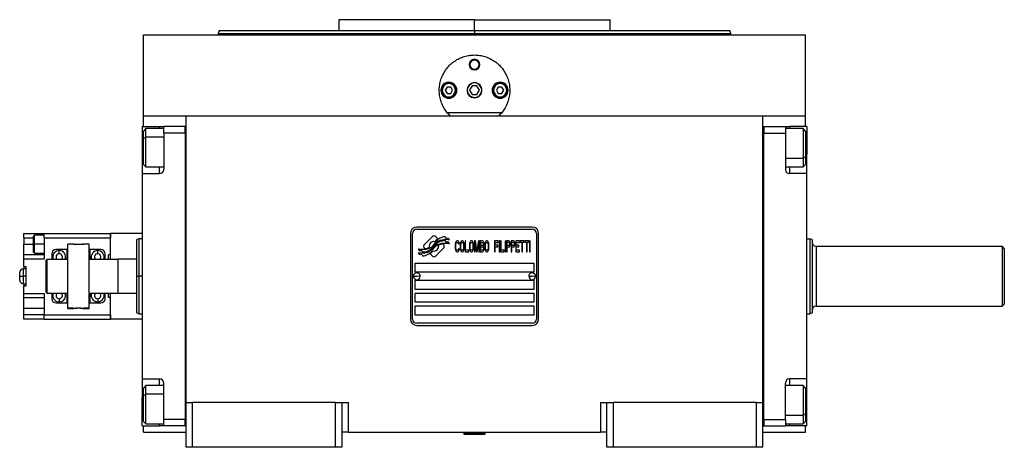
# Model space of a CAD drawing. Units: millimetres. Extents: x 495 to 3965, y 540 to 2610.
# Drawn here: x 1345 to 1805, y 1625 to 1825 of the extents above; entities that cross this region are included whole.
import ezdxf

# ---------------------------------------------------------------- set-up
doc = ezdxf.new("R2010")
doc.units = ezdxf.units.MM

msp = doc.modelspace()

# ---------------------------------------------------------------- linework, layer by layer
at = {"color": 7, "linetype": 'Continuous', "lineweight": 25}
for p, q in [((1493.95, 1824.99), (1493.95, 1819.99)), ((1557.45, 1824.99), (1493.95, 1824.99)), ((1557.45, 1819.99), (1557.45, 1824.99)), ((1557.45, 1824.99), (1620.95, 1824.99)), ((1620.95, 1819.99), (1620.95, 1824.99)), ((1402.45, 1779.99), (1402.45, 1817.99)), ((1402.45, 1817.99), (1712.45, 1817.99)), ((1437.85, 1820.01), (1437.44, 1818.48)), ((1437.45, 1818.51), (1437.45, 1817.99)), ((1557.45, 1819.99), (1557.45, 1818.49)), ((1677.45, 1818.48), (1677.04, 1820.01)), ((1677.45, 1817.99), (1677.45, 1818.51)), ((1712.45, 1779.99), (1712.45, 1817.99)), ((1554.95, 1803.99), (1555.31, 1803.99)), ((1559.95, 1803.99), (1559.58, 1803.99)), ((1544.58, 1793.49), (1543.71, 1791.99)), ((1546.31, 1793.49), (1544.58, 1793.49)), ((1547.18, 1791.99), (1546.31, 1793.49)), ((1556.29, 1793.99), (1555.14, 1791.99)), ((1558.6, 1793.99), (1556.29, 1793.99)), ((1559.76, 1791.99), (1558.6, 1793.99)), ((1568.58, 1793.49), (1567.71, 1791.99)), ((1570.31, 1793.49), (1568.58, 1793.49)), ((1571.18, 1791.99), (1570.31, 1793.49)), ((1541.7, 1791.99), (1541.95, 1791.99)), ((1542.35, 1791.99), (1541.95, 1791.99)), ((1543.71, 1791.99), (1544.58, 1790.49)), ((1544.58, 1790.49), (1546.31, 1790.49)), ((1546.31, 1790.49), (1547.18, 1791.99)), ((1548.55, 1791.99), (1548.95, 1791.99)), ((1548.95, 1791.99), (1549.2, 1791.99)), ((1555.14, 1791.99), (1556.29, 1789.99)), ((1556.29, 1789.99), (1558.6, 1789.99)), ((1558.6, 1789.99), (1559.76, 1791.99)), ((1565.7, 1791.99), (1565.95, 1791.99)), ((1566.35, 1791.99), (1565.95, 1791.99)), ((1567.71, 1791.99), (1568.58, 1790.49)), ((1568.58, 1790.49), (1570.31, 1790.49)), ((1570.31, 1790.49), (1571.18, 1791.99)), ((1572.55, 1791.99), (1572.95, 1791.99)), ((1572.95, 1791.99), (1573.2, 1791.99)), ((1402.45, 1774.99), (1402.45, 1779.99)), ((1402.45, 1779.99), (1422.45, 1779.99)), ((1422.45, 1779.99), (1692.45, 1779.99)), ((1422.45, 1645.99), (1422.45, 1779.99)), ((1570.17, 1781.49), (1544.72, 1781.49)), ((1692.45, 1645.99), (1692.45, 1779.99)), ((1692.45, 1779.99), (1712.45, 1779.99)), ((1712.45, 1774.99), (1712.45, 1779.99)), ((1401.95, 1774.99), (1409.95, 1774.99)), ((1401.95, 1774.99), (1401.95, 1761.99)), ((1409.95, 1774.99), (1411.95, 1774.99)), ((1421.95, 1774.99), (1411.95, 1774.99)), ((1411.95, 1771.99), (1411.95, 1774.99)), ((1421.95, 1772), (1421.95, 1774.99)), ((1422.45, 1774.99), (1421.95, 1774.99)), ((1421.95, 1774.99), (1421.95, 1774.99)), ((1692.45, 1775), (1692.95, 1775)), ((1692.95, 1775), (1692.95, 1772)), ((1692.95, 1774.99), (1702.95, 1774.99)), ((1702.95, 1774.99), (1702.95, 1771.99)), ((1702.95, 1774.99), (1704.95, 1774.99)), ((1712.95, 1774.99), (1704.95, 1774.99)), ((1712.95, 1774.99), (1712.95, 1761.99)), ((1403.65, 1774.1), (1402.45, 1772.9)), ((1402.45, 1769.36), (1402.45, 1772.9)), ((1402.45, 1769.36), (1403.65, 1770.02)), ((1411.95, 1774.1), (1403.65, 1774.1)), ((1411.95, 1771.99), (1411.95, 1754.99)), ((1421.95, 1771.99), (1411.95, 1771.99)), ((1421.95, 1772), (1421.95, 1771.99)), ((1421.95, 1771.99), (1421.95, 1637.99)), ((1692.95, 1771.99), (1692.95, 1772)), ((1692.95, 1771.99), (1702.95, 1771.99)), ((1692.95, 1637.99), (1692.95, 1771.99)), ((1711.25, 1774.1), (1702.95, 1774.1)), ((1702.95, 1771.99), (1702.95, 1754.99)), ((1712.45, 1772.9), (1711.25, 1774.1)), ((1712.45, 1772.9), (1712.45, 1760.83)), ((1402.45, 1757.3), (1402.45, 1769.36)), ((1401.95, 1761.99), (1401.95, 1752.99)), ((1712.45, 1760.83), (1711.25, 1760.17)), ((1712.45, 1760.83), (1712.45, 1757.3)), ((1712.95, 1752.99), (1712.95, 1761.99)), ((1402.45, 1757.3), (1403.65, 1756.1)), ((1403.65, 1756.1), (1411.95, 1756.1)), ((1702.95, 1756.1), (1711.25, 1756.1)), ((1711.25, 1756.1), (1712.45, 1757.3)), ((1401.95, 1752.99), (1401.95, 1656.99)), ((1401.95, 1752.99), (1409.95, 1752.99)), ((1712.95, 1752.99), (1704.95, 1752.99)), ((1712.95, 1656.99), (1712.95, 1752.99)), ((1346.55, 1724.99), (1356.05, 1724.99)), ((1346.55, 1722.99), (1346.55, 1724.99)), ((1351.55, 1724.24), (1351.04, 1723.74)), ((1356.05, 1724.24), (1351.54, 1724.24)), ((1356.05, 1724.99), (1387.05, 1724.99)), ((1356.05, 1722.99), (1356.05, 1724.99)), ((1387.05, 1724.99), (1387.05, 1722.99)), ((1387.1, 1712.99), (1387.1, 1724.99)), ((1401.95, 1724.99), (1387.1, 1724.99)), ((1527.45, 1724.99), (1527.45, 1684.99)), ((1528.45, 1684.99), (1528.45, 1724.99)), ((1584.45, 1727.99), (1530.45, 1727.99)), ((1530.45, 1726.99), (1584.45, 1726.99)), ((1586.45, 1724.99), (1586.45, 1684.99)), ((1587.45, 1684.99), (1587.45, 1724.99)), ((1346.55, 1722.99), (1346.55, 1719.99)), ((1346.55, 1714.99), (1346.55, 1719.99)), ((1351.05, 1719.99), (1351.55, 1719.99)), ((1356.05, 1719.99), (1351.55, 1719.99)), ((1356.05, 1722.99), (1387.05, 1722.99)), ((1356.05, 1722.99), (1356.05, 1712.99)), ((1369.92, 1720.02), (1367.05, 1720.02)), ((1367.05, 1719.99), (1367.05, 1720.02)), ((1369.55, 1719.99), (1367.05, 1719.99)), ((1367.05, 1689.99), (1367.05, 1719.99)), ((1377.05, 1720.02), (1374.18, 1720.02)), ((1377.05, 1719.99), (1374.55, 1719.99)), ((1377.05, 1719.99), (1377.05, 1720.02)), ((1377.05, 1689.99), (1377.05, 1719.99)), ((1387.05, 1714.99), (1387.05, 1722.99)), ((1387.1, 1722.49), (1387.05, 1722.49)), ((1400.46, 1722.5), (1399.44, 1722.12)), ((1401.95, 1722.49), (1400.44, 1722.49)), ((1537.56, 1723.47), (1533.97, 1719.87)), ((1540.26, 1722.54), (1539.33, 1723.47)), ((1542.93, 1719.87), (1542.81, 1719.99)), ((1544.15, 1721), (1543.72, 1721.71)), ((1544.15, 1722.79), (1543.74, 1723.46)), ((1545.35, 1722.71), (1544.15, 1722.79)), ((1545.34, 1720.92), (1544.15, 1721)), ((1545.76, 1720.23), (1545.34, 1720.92)), ((1545.75, 1722.03), (1545.35, 1722.71)), ((1548.49, 1720.32), (1548.45, 1719.79)), ((1548.45, 1719.79), (1548.45, 1718.19)), ((1548.59, 1720.75), (1548.49, 1720.32)), ((1548.78, 1721.17), (1548.59, 1720.75)), ((1548.73, 1719.79), (1548.78, 1720.22)), ((1548.73, 1718.19), (1548.73, 1719.79)), ((1548.97, 1721.39), (1548.78, 1721.17)), ((1548.78, 1720.22), (1548.88, 1720.53)), ((1548.88, 1720.53), (1549.02, 1720.75)), ((1549.21, 1721.49), (1548.97, 1721.39)), ((1549.02, 1720.75), (1549.21, 1720.85)), ((1549.64, 1721.49), (1549.21, 1721.49)), ((1549.21, 1720.85), (1549.64, 1720.85)), ((1549.88, 1721.39), (1549.64, 1721.49)), ((1549.64, 1720.85), (1549.84, 1720.75)), ((1549.84, 1720.75), (1549.98, 1720.53)), ((1550.08, 1721.17), (1549.88, 1721.39)), ((1549.98, 1720.53), (1550.03, 1720.22)), ((1550.03, 1720.22), (1550.32, 1720.22)), ((1550.27, 1720.75), (1550.08, 1721.17)), ((1550.32, 1720.22), (1550.27, 1720.75)), ((1550.75, 1720.32), (1550.7, 1719.79)), ((1550.7, 1719.79), (1550.7, 1718.19)), ((1550.84, 1720.75), (1550.75, 1720.32)), ((1551.03, 1721.17), (1550.84, 1720.75)), ((1550.99, 1719.79), (1551.03, 1720.22)), ((1550.99, 1718.19), (1550.99, 1719.79)), ((1551.23, 1721.39), (1551.03, 1721.17)), ((1551.03, 1720.22), (1551.13, 1720.53)), ((1551.13, 1720.53), (1551.27, 1720.75)), ((1551.47, 1721.49), (1551.23, 1721.39)), ((1551.27, 1720.75), (1551.47, 1720.85)), ((1551.85, 1721.49), (1551.47, 1721.49)), ((1551.47, 1720.85), (1551.85, 1720.85)), ((1552.09, 1721.39), (1551.85, 1721.49)), ((1551.85, 1720.85), (1552.04, 1720.75)), ((1552.04, 1720.75), (1552.18, 1720.53)), ((1552.28, 1721.17), (1552.09, 1721.39)), ((1552.18, 1720.53), (1552.28, 1720.22)), ((1552.47, 1720.75), (1552.28, 1721.17)), ((1552.28, 1720.22), (1552.33, 1719.79)), ((1552.33, 1719.79), (1552.33, 1718.19)), ((1552.57, 1720.32), (1552.47, 1720.75)), ((1552.62, 1719.79), (1552.57, 1720.32)), ((1552.62, 1718.19), (1552.62, 1719.79)), ((1553.29, 1721.49), (1553, 1721.49)), ((1553, 1721.49), (1553, 1716.49)), ((1553.29, 1717.13), (1553.29, 1721.49)), ((1555.16, 1720.32), (1555.11, 1719.79)), ((1555.11, 1719.79), (1555.11, 1718.19)), ((1555.25, 1720.75), (1555.16, 1720.32)), ((1555.44, 1721.17), (1555.25, 1720.75)), ((1555.39, 1719.79), (1555.44, 1720.22)), ((1555.39, 1718.19), (1555.39, 1719.79)), ((1555.63, 1721.39), (1555.44, 1721.17)), ((1555.44, 1720.22), (1555.54, 1720.53)), ((1555.54, 1720.53), (1555.68, 1720.75)), ((1555.87, 1721.49), (1555.63, 1721.39)), ((1555.68, 1720.75), (1555.87, 1720.85)), ((1556.26, 1721.49), (1555.87, 1721.49)), ((1555.87, 1720.85), (1556.26, 1720.85)), ((1556.5, 1721.39), (1556.26, 1721.49)), ((1556.26, 1720.85), (1556.45, 1720.75)), ((1556.45, 1720.75), (1556.59, 1720.53)), ((1556.69, 1721.17), (1556.5, 1721.39)), ((1556.59, 1720.53), (1556.69, 1720.22)), ((1556.88, 1720.75), (1556.69, 1721.17)), ((1556.69, 1720.22), (1556.74, 1719.79)), ((1556.74, 1719.79), (1556.74, 1718.19)), ((1556.98, 1720.32), (1556.88, 1720.75)), ((1557.02, 1719.79), (1556.98, 1720.32)), ((1557.02, 1718.19), (1557.02, 1719.79)), ((1557.84, 1721.49), (1557.41, 1721.49)), ((1557.41, 1721.49), (1557.41, 1716.49)), ((1557.69, 1716.49), (1557.69, 1720.43)), ((1557.69, 1720.43), (1558.37, 1716.49)), ((1558.56, 1717.02), (1557.84, 1721.49)), ((1559.28, 1721.49), (1558.56, 1717.02)), ((1558.75, 1716.49), (1559.42, 1720.43)), ((1559.71, 1721.49), (1559.28, 1721.49)), ((1559.42, 1720.43), (1559.42, 1716.49)), ((1559.71, 1716.49), (1559.71, 1721.49)), ((1561.24, 1721.49), (1560.09, 1721.49)), ((1560.09, 1721.49), (1560.09, 1716.49)), ((1560.38, 1720.85), (1561.29, 1720.85)), ((1560.38, 1719.36), (1560.38, 1720.85)), ((1561.29, 1719.36), (1560.38, 1719.36)), ((1561.48, 1721.39), (1561.24, 1721.49)), ((1561.29, 1720.85), (1561.43, 1720.75)), ((1561.43, 1719.47), (1561.29, 1719.36)), ((1561.43, 1720.75), (1561.53, 1720.53)), ((1561.53, 1719.68), (1561.43, 1719.47)), ((1561.67, 1721.07), (1561.48, 1721.39)), ((1561.53, 1720.53), (1561.58, 1720.22)), ((1561.58, 1720), (1561.53, 1719.68)), ((1561.58, 1720.22), (1561.58, 1720)), ((1561.82, 1720.64), (1561.67, 1721.07)), ((1561.67, 1719.15), (1561.82, 1719.58)), ((1561.86, 1720.32), (1561.82, 1720.64)), ((1561.82, 1719.58), (1561.86, 1719.9)), ((1561.86, 1719.9), (1561.86, 1720.32)), ((1562.29, 1720.32), (1562.25, 1719.79)), ((1562.25, 1719.79), (1562.25, 1718.19)), ((1562.39, 1720.75), (1562.29, 1720.32)), ((1562.58, 1721.17), (1562.39, 1720.75)), ((1562.53, 1719.79), (1562.58, 1720.22)), ((1562.53, 1718.19), (1562.53, 1719.79)), ((1562.77, 1721.39), (1562.58, 1721.17)), ((1562.58, 1720.22), (1562.68, 1720.53)), ((1562.68, 1720.53), (1562.82, 1720.75)), ((1563.01, 1721.49), (1562.77, 1721.39)), ((1562.82, 1720.75), (1563.01, 1720.85)), ((1563.4, 1721.49), (1563.01, 1721.49)), ((1563.01, 1720.85), (1563.4, 1720.85)), ((1563.64, 1721.39), (1563.4, 1721.49)), ((1563.4, 1720.85), (1563.59, 1720.75)), ((1563.59, 1720.75), (1563.73, 1720.53)), ((1563.83, 1721.17), (1563.64, 1721.39)), ((1563.73, 1720.53), (1563.83, 1720.22)), ((1564.02, 1720.75), (1563.83, 1721.17)), ((1563.83, 1720.22), (1563.88, 1719.79)), ((1563.88, 1719.79), (1563.88, 1718.19)), ((1564.12, 1720.32), (1564.02, 1720.75)), ((1564.16, 1719.79), (1564.12, 1720.32)), ((1564.16, 1718.19), (1564.16, 1719.79)), ((1568.57, 1721.49), (1566.85, 1721.49)), ((1566.85, 1721.49), (1566.85, 1716.49)), ((1567.13, 1719.47), (1567.13, 1720.85)), ((1567.13, 1720.85), (1568.57, 1720.85)), ((1568.38, 1719.47), (1567.13, 1719.47)), ((1568.38, 1718.83), (1568.38, 1719.47)), ((1568.57, 1720.85), (1568.57, 1721.49)), ((1569.24, 1721.49), (1568.96, 1721.49)), ((1568.96, 1721.49), (1568.96, 1716.49)), ((1569.24, 1716.49), (1569.24, 1721.49)), ((1569.91, 1721.49), (1569.63, 1721.49)), ((1569.63, 1721.49), (1569.63, 1716.49)), ((1569.91, 1717.13), (1569.91, 1721.49)), ((1572.02, 1721.49), (1571.73, 1721.49)), ((1571.73, 1721.49), (1571.73, 1716.49)), ((1572.02, 1716.49), (1572.02, 1721.49)), ((1573.56, 1721.49), (1572.41, 1721.49)), ((1572.41, 1721.49), (1572.41, 1716.49)), ((1572.69, 1719.36), (1572.69, 1720.96)), ((1572.69, 1720.96), (1573.6, 1720.96)), ((1573.6, 1719.36), (1572.69, 1719.36)), ((1573.79, 1721.39), (1573.56, 1721.49)), ((1573.6, 1720.96), (1573.75, 1720.85)), ((1573.75, 1719.47), (1573.6, 1719.36)), ((1573.75, 1720.85), (1573.84, 1720.64)), ((1573.84, 1719.68), (1573.75, 1719.47)), ((1573.99, 1721.07), (1573.79, 1721.39)), ((1573.84, 1720.64), (1573.89, 1720.32)), ((1573.89, 1720), (1573.84, 1719.68)), ((1573.89, 1720.32), (1573.89, 1720)), ((1574.13, 1720.64), (1573.99, 1721.07)), ((1573.99, 1719.15), (1574.13, 1719.58)), ((1574.18, 1720.32), (1574.13, 1720.64)), ((1574.13, 1719.58), (1574.18, 1719.9)), ((1574.18, 1719.9), (1574.18, 1720.32)), ((1575.71, 1721.49), (1574.56, 1721.49)), ((1574.56, 1721.49), (1574.56, 1716.49)), ((1574.85, 1719.36), (1574.85, 1720.96)), ((1574.85, 1720.96), (1575.76, 1720.96)), ((1575.76, 1719.36), (1574.85, 1719.36)), ((1575.95, 1721.39), (1575.71, 1721.49)), ((1575.76, 1720.96), (1575.9, 1720.85)), ((1575.9, 1719.47), (1575.76, 1719.36)), ((1575.9, 1720.85), (1576, 1720.64)), ((1576, 1719.68), (1575.9, 1719.47)), ((1576.14, 1721.07), (1575.95, 1721.39)), ((1576, 1720.64), (1576.05, 1720.32)), ((1576.05, 1720), (1576, 1719.68)), ((1576.05, 1720.32), (1576.05, 1720)), ((1576.29, 1720.64), (1576.14, 1721.07)), ((1576.14, 1719.15), (1576.29, 1719.58)), ((1576.33, 1720.32), (1576.29, 1720.64)), ((1576.29, 1719.58), (1576.33, 1719.9)), ((1576.33, 1719.9), (1576.33, 1720.32)), ((1578.44, 1721.49), (1576.72, 1721.49)), ((1576.72, 1721.49), (1576.72, 1716.49)), ((1577.01, 1719.47), (1577.01, 1720.85)), ((1577.01, 1720.85), (1578.44, 1720.85)), ((1578.25, 1719.47), (1577.01, 1719.47)), ((1578.25, 1718.83), (1578.25, 1719.47)), ((1578.44, 1720.85), (1578.44, 1721.49)), ((1578.83, 1721.49), (1578.83, 1720.96)), ((1580.65, 1721.49), (1578.83, 1721.49)), ((1578.83, 1720.96), (1579.59, 1720.96)), ((1579.59, 1720.96), (1579.59, 1716.49)), ((1579.88, 1716.49), (1579.88, 1720.96)), ((1579.88, 1720.96), (1580.65, 1720.96)), ((1580.65, 1720.96), (1580.65, 1721.49)), ((1581.03, 1721.49), (1581.03, 1720.96)), ((1582.85, 1721.49), (1581.03, 1721.49)), ((1581.03, 1720.96), (1581.8, 1720.96)), ((1581.8, 1720.96), (1581.8, 1716.49)), ((1582.08, 1716.49), (1582.08, 1720.96)), ((1582.08, 1720.96), (1582.85, 1720.96)), ((1582.85, 1720.96), (1582.85, 1721.49)), ((1583.52, 1721.49), (1583.23, 1721.49)), ((1583.23, 1721.49), (1583.23, 1716.49)), ((1583.52, 1716.49), (1583.52, 1721.49)), ((1712.95, 1722.49), (1714.45, 1722.49)), ((1715.45, 1722.13), (1714.45, 1722.49)), ((1346.55, 1712.99), (1346.55, 1714.99)), ((1356.05, 1714.99), (1346.55, 1714.99)), ((1351.04, 1716.24), (1351.55, 1715.74)), ((1351.54, 1715.74), (1356.05, 1715.74)), ((1359.55, 1715.49), (1359.55, 1712.99)), ((1366.55, 1717.49), (1361.55, 1717.49)), ((1366.55, 1717.49), (1366.55, 1713.49)), ((1367.05, 1717.49), (1366.55, 1717.49)), ((1377.55, 1717.49), (1377.05, 1717.49)), ((1377.55, 1713.49), (1377.55, 1717.49)), ((1382.55, 1717.49), (1377.55, 1717.49)), ((1384.55, 1712.99), (1384.55, 1715.49)), ((1386.05, 1712.99), (1386.05, 1714.99)), ((1387.05, 1714.99), (1386.05, 1714.99)), ((1387.05, 1717.49), (1387.1, 1717.49)), ((1531.14, 1717.75), (1531.55, 1717.07)), ((1531.15, 1716.01), (1531.58, 1715.28)), ((1531.55, 1717.07), (1532.76, 1716.99)), ((1531.58, 1715.28), (1532.76, 1715.2)), ((1532.76, 1716.99), (1533.14, 1716.35)), ((1532.76, 1715.2), (1533.17, 1714.52)), ((1533.97, 1718.11), (1534.08, 1717.99)), ((1536.64, 1715.44), (1537.57, 1714.51)), ((1539.33, 1714.51), (1542.93, 1718.1)), ((1548.45, 1718.19), (1548.49, 1717.66)), ((1548.49, 1717.66), (1548.59, 1717.24)), ((1548.59, 1717.24), (1548.78, 1716.81)), ((1548.78, 1717.77), (1548.73, 1718.19)), ((1548.88, 1717.45), (1548.78, 1717.77)), ((1548.78, 1716.81), (1548.97, 1716.6)), ((1549.02, 1717.24), (1548.88, 1717.45)), ((1548.97, 1716.6), (1549.21, 1716.49)), ((1549.21, 1717.13), (1549.02, 1717.24)), ((1549.64, 1717.13), (1549.21, 1717.13)), ((1549.21, 1716.49), (1549.64, 1716.49)), ((1549.84, 1717.24), (1549.64, 1717.13)), ((1549.64, 1716.49), (1549.88, 1716.6)), ((1549.98, 1717.45), (1549.84, 1717.24)), ((1549.88, 1716.6), (1550.08, 1716.81)), ((1550.03, 1717.77), (1549.98, 1717.45)), ((1550.32, 1717.77), (1550.03, 1717.77)), ((1550.08, 1716.81), (1550.27, 1717.24)), ((1550.27, 1717.24), (1550.32, 1717.77)), ((1550.7, 1718.19), (1550.75, 1717.66)), ((1550.75, 1717.66), (1550.84, 1717.24)), ((1550.84, 1717.24), (1551.03, 1716.81)), ((1551.03, 1717.77), (1550.99, 1718.19)), ((1551.13, 1717.45), (1551.03, 1717.77)), ((1551.03, 1716.81), (1551.23, 1716.6)), ((1551.27, 1717.24), (1551.13, 1717.45)), ((1551.23, 1716.6), (1551.47, 1716.49)), ((1551.47, 1717.13), (1551.27, 1717.24)), ((1551.85, 1717.13), (1551.47, 1717.13)), ((1551.47, 1716.49), (1551.85, 1716.49)), ((1552.04, 1717.24), (1551.85, 1717.13)), ((1551.85, 1716.49), (1552.09, 1716.6)), ((1552.18, 1717.45), (1552.04, 1717.24)), ((1552.09, 1716.6), (1552.28, 1716.81)), ((1552.28, 1717.77), (1552.18, 1717.45)), ((1552.33, 1718.19), (1552.28, 1717.77)), ((1552.28, 1716.81), (1552.47, 1717.24)), ((1552.47, 1717.24), (1552.57, 1717.66)), ((1552.57, 1717.66), (1552.62, 1718.19)), ((1553, 1716.49), (1554.72, 1716.49)), ((1554.72, 1717.13), (1553.29, 1717.13)), ((1554.72, 1716.49), (1554.72, 1717.13)), ((1555.11, 1718.19), (1555.16, 1717.66)), ((1555.16, 1717.66), (1555.25, 1717.24)), ((1555.25, 1717.24), (1555.44, 1716.81)), ((1555.44, 1717.77), (1555.39, 1718.19)), ((1555.54, 1717.45), (1555.44, 1717.77)), ((1555.44, 1716.81), (1555.63, 1716.6)), ((1555.68, 1717.24), (1555.54, 1717.45)), ((1555.63, 1716.6), (1555.87, 1716.49)), ((1555.87, 1717.13), (1555.68, 1717.24)), ((1556.26, 1717.13), (1555.87, 1717.13)), ((1555.87, 1716.49), (1556.26, 1716.49)), ((1556.45, 1717.24), (1556.26, 1717.13)), ((1556.26, 1716.49), (1556.5, 1716.6)), ((1556.59, 1717.45), (1556.45, 1717.24)), ((1556.5, 1716.6), (1556.69, 1716.81)), ((1556.69, 1717.77), (1556.59, 1717.45)), ((1556.74, 1718.19), (1556.69, 1717.77)), ((1556.69, 1716.81), (1556.88, 1717.24)), ((1556.88, 1717.24), (1556.98, 1717.66)), ((1556.98, 1717.66), (1557.02, 1718.19)), ((1557.41, 1716.49), (1557.69, 1716.49)), ((1558.37, 1716.49), (1558.75, 1716.49)), ((1559.42, 1716.49), (1559.71, 1716.49)), ((1560.09, 1716.49), (1561.24, 1716.49)), ((1560.38, 1717.13), (1560.38, 1718.73)), ((1560.38, 1718.73), (1561.29, 1718.73)), ((1561.29, 1717.13), (1560.38, 1717.13)), ((1561.24, 1716.49), (1561.48, 1716.6)), ((1561.29, 1718.73), (1561.43, 1718.62)), ((1561.43, 1717.24), (1561.29, 1717.13)), ((1561.43, 1718.62), (1561.53, 1718.41)), ((1561.53, 1717.45), (1561.43, 1717.24)), ((1561.48, 1716.6), (1561.67, 1716.92)), ((1561.53, 1718.41), (1561.58, 1718.09)), ((1561.58, 1717.77), (1561.53, 1717.45)), ((1561.58, 1719.05), (1561.67, 1719.15)), ((1561.67, 1718.94), (1561.58, 1719.05)), ((1561.58, 1718.09), (1561.58, 1717.77)), ((1561.82, 1718.51), (1561.67, 1718.94)), ((1561.67, 1716.92), (1561.82, 1717.34)), ((1561.86, 1718.19), (1561.82, 1718.51)), ((1561.82, 1717.34), (1561.86, 1717.66)), ((1561.86, 1717.66), (1561.86, 1718.19)), ((1562.25, 1718.19), (1562.29, 1717.66)), ((1562.29, 1717.66), (1562.39, 1717.24)), ((1562.39, 1717.24), (1562.58, 1716.81)), ((1562.58, 1717.77), (1562.53, 1718.19)), ((1562.68, 1717.45), (1562.58, 1717.77)), ((1562.58, 1716.81), (1562.77, 1716.6)), ((1562.82, 1717.24), (1562.68, 1717.45)), ((1562.77, 1716.6), (1563.01, 1716.49)), ((1563.01, 1717.13), (1562.82, 1717.24)), ((1563.4, 1717.13), (1563.01, 1717.13)), ((1563.01, 1716.49), (1563.4, 1716.49)), ((1563.59, 1717.24), (1563.4, 1717.13)), ((1563.4, 1716.49), (1563.64, 1716.6)), ((1563.73, 1717.45), (1563.59, 1717.24)), ((1563.64, 1716.6), (1563.83, 1716.81)), ((1563.83, 1717.77), (1563.73, 1717.45)), ((1563.88, 1718.19), (1563.83, 1717.77)), ((1563.83, 1716.81), (1564.02, 1717.24)), ((1564.02, 1717.24), (1564.12, 1717.66)), ((1564.12, 1717.66), (1564.16, 1718.19)), ((1566.85, 1716.49), (1567.13, 1716.49)), ((1567.13, 1718.83), (1568.38, 1718.83)), ((1567.13, 1716.49), (1567.13, 1718.83)), ((1568.96, 1716.49), (1569.24, 1716.49)), ((1569.63, 1716.49), (1571.35, 1716.49)), ((1571.35, 1717.13), (1569.91, 1717.13)), ((1571.35, 1716.49), (1571.35, 1717.13)), ((1571.73, 1716.49), (1572.02, 1716.49)), ((1572.41, 1716.49), (1572.69, 1716.49)), ((1572.69, 1716.49), (1572.69, 1718.73)), ((1572.69, 1718.73), (1573.56, 1718.73)), ((1573.56, 1718.73), (1573.79, 1718.83)), ((1573.79, 1718.83), (1573.99, 1719.15)), ((1574.56, 1716.49), (1574.85, 1716.49)), ((1574.85, 1716.49), (1574.85, 1718.73)), ((1574.85, 1718.73), (1575.71, 1718.73)), ((1575.71, 1718.73), (1575.95, 1718.83)), ((1575.95, 1718.83), (1576.14, 1719.15)), ((1576.72, 1716.49), (1578.44, 1716.49)), ((1577.01, 1717.13), (1577.01, 1718.83)), ((1577.01, 1718.83), (1578.25, 1718.83)), ((1578.44, 1717.13), (1577.01, 1717.13)), ((1578.44, 1716.49), (1578.44, 1717.13)), ((1579.59, 1716.49), (1579.88, 1716.49)), ((1581.8, 1716.49), (1582.08, 1716.49)), ((1583.23, 1716.49), (1583.52, 1716.49)), ((1717.45, 1718.99), (1717.45, 1690.99)), ((1717.45, 1718.99), (1804.45, 1718.99)), ((1805.45, 1717.99), (1804.45, 1718.99)), ((1356.05, 1712.99), (1346.55, 1712.99)), ((1346.55, 1709.49), (1346.55, 1712.99)), ((1356.95, 1712.49), (1357.45, 1712.99)), ((1356.95, 1697.49), (1356.95, 1712.49)), ((1357.45, 1696.99), (1357.45, 1712.99)), ((1357.45, 1712.99), (1367.05, 1712.99)), ((1366.55, 1713.49), (1366.46, 1712.99)), ((1377.05, 1712.99), (1390.45, 1712.99)), ((1377.64, 1712.99), (1377.55, 1713.49)), ((1390.65, 1712.99), (1390.45, 1712.79)), ((1390.45, 1712.99), (1390.45, 1696.99)), ((1390.65, 1696.99), (1390.65, 1712.99)), ((1399.45, 1712.99), (1390.65, 1712.99)), ((1585.45, 1710.99), (1529.45, 1710.99)), ((1529.45, 1710.99), (1529.45, 1706.99)), ((1585.45, 1706.99), (1585.45, 1710.99)), ((1344.55, 1704.99), (1344.55, 1706.74)), ((1347.55, 1708.49), (1346.3, 1708.49)), ((1346.55, 1709.49), (1347.55, 1709.49)), ((1346.55, 1709.49), (1346.55, 1708.49)), ((1347.55, 1700.49), (1347.55, 1709.49)), ((1529.45, 1706.99), (1585.45, 1706.99)), ((1344.55, 1704.21), (1344.55, 1704.99)), ((1344.55, 1703.24), (1344.55, 1704.21)), ((1347.55, 1704.99), (1346.3, 1704.99)), ((1346.3, 1701.49), (1347.55, 1701.49)), ((1346.55, 1701.49), (1346.55, 1700.49)), ((1399.45, 1704.99), (1400.45, 1704.99)), ((1528.85, 1705.04), (1530.45, 1704.99)), ((1585.45, 1702.99), (1529.45, 1702.99)), ((1529.45, 1702.99), (1529.45, 1698.99)), ((1532.05, 1704.95), (1530.45, 1704.99)), ((1582.85, 1705.04), (1584.45, 1704.99)), ((1586.05, 1704.95), (1584.45, 1704.99)), ((1585.45, 1698.99), (1585.45, 1702.99)), ((1346.55, 1700.49), (1347.55, 1700.49)), ((1346.55, 1696.99), (1346.55, 1700.49)), ((1346.55, 1696.99), (1356.05, 1696.99)), ((1346.55, 1694.99), (1346.55, 1696.99)), ((1356.05, 1696.99), (1356.05, 1686.99)), ((1356.95, 1697.49), (1357.45, 1696.99)), ((1367.05, 1696.99), (1357.45, 1696.99)), ((1359.55, 1696.99), (1359.55, 1694.49)), ((1366.46, 1696.99), (1366.55, 1696.49)), ((1366.55, 1696.49), (1366.55, 1692.49)), ((1390.45, 1696.99), (1377.05, 1696.99)), ((1377.55, 1696.49), (1377.64, 1696.99)), ((1377.55, 1692.49), (1377.55, 1696.49)), ((1384.55, 1694.49), (1384.55, 1696.99)), ((1386.05, 1694.99), (1386.05, 1696.99)), ((1387.1, 1684.99), (1387.1, 1696.99)), ((1390.45, 1697.19), (1390.65, 1696.99)), ((1399.45, 1696.99), (1390.65, 1696.99)), ((1529.45, 1698.99), (1585.45, 1698.99)), ((1585.45, 1696.99), (1529.45, 1696.99)), ((1529.45, 1696.99), (1529.45, 1692.99)), ((1585.45, 1692.99), (1585.45, 1696.99)), ((1346.55, 1694.99), (1356.05, 1694.99)), ((1346.55, 1689.99), (1346.55, 1694.99)), ((1361.55, 1692.49), (1366.55, 1692.49)), ((1366.55, 1692.49), (1367.05, 1692.49)), ((1377.05, 1692.49), (1377.55, 1692.49)), ((1377.55, 1692.49), (1382.55, 1692.49)), ((1387.05, 1694.99), (1386.05, 1694.99)), ((1387.05, 1686.99), (1387.05, 1694.99)), ((1387.1, 1692.49), (1387.05, 1692.49)), ((1529.45, 1692.99), (1585.45, 1692.99)), ((1805.45, 1691.99), (1804.45, 1690.99)), ((1346.55, 1689.99), (1356.05, 1689.99)), ((1346.55, 1686.99), (1346.55, 1689.99)), ((1356.05, 1686.99), (1346.55, 1686.99)), ((1346.55, 1684.99), (1346.55, 1686.99)), ((1356.05, 1686.99), (1387.05, 1686.99)), ((1356.05, 1684.99), (1356.05, 1686.99)), ((1369.55, 1689.99), (1367.05, 1689.99)), ((1367.05, 1689.96), (1367.05, 1689.99)), ((1367.05, 1689.96), (1369.92, 1689.96)), ((1374.18, 1689.96), (1377.05, 1689.96)), ((1377.05, 1689.99), (1374.55, 1689.99)), ((1377.05, 1689.96), (1377.05, 1689.99)), ((1387.05, 1687.49), (1387.1, 1687.49)), ((1387.05, 1686.99), (1387.05, 1684.99)), ((1399.44, 1687.86), (1400.46, 1687.49)), ((1400.44, 1687.49), (1401.95, 1687.49)), ((1585.45, 1690.99), (1529.45, 1690.99)), ((1529.45, 1690.99), (1529.45, 1686.99)), ((1529.45, 1686.99), (1585.45, 1686.99)), ((1585.45, 1686.99), (1585.45, 1690.99)), ((1712.95, 1687.49), (1714.45, 1687.49)), ((1715.45, 1687.86), (1714.45, 1687.49)), ((1717.45, 1690.99), (1804.45, 1690.99)), ((1356.05, 1684.99), (1346.55, 1684.99)), ((1356.05, 1684.99), (1387.05, 1684.99)), ((1401.95, 1684.99), (1387.1, 1684.99)), ((1584.45, 1682.99), (1530.45, 1682.99)), ((1530.45, 1681.99), (1584.45, 1681.99)), ((1401.95, 1656.99), (1409.95, 1656.99)), ((1401.95, 1656.99), (1401.95, 1647.99)), ((1411.95, 1637.99), (1411.95, 1654.99)), ((1702.95, 1637.99), (1702.95, 1654.99)), ((1712.95, 1656.99), (1704.95, 1656.99)), ((1712.95, 1647.99), (1712.95, 1656.99)), ((1403.65, 1653.89), (1402.45, 1652.69)), ((1402.45, 1649.15), (1402.45, 1652.69)), ((1411.95, 1653.89), (1403.65, 1653.89)), ((1711.25, 1653.89), (1702.95, 1653.89)), ((1712.45, 1652.69), (1711.25, 1653.89)), ((1712.45, 1652.69), (1712.45, 1640.62)), ((1401.95, 1634.99), (1401.95, 1647.99)), ((1402.45, 1649.15), (1403.65, 1649.81)), ((1402.45, 1637.09), (1402.45, 1649.15)), ((1422.45, 1624.99), (1422.45, 1645.99)), ((1422.45, 1645.99), (1425.45, 1645.99)), ((1425.45, 1624.99), (1425.45, 1645.99)), ((1492.45, 1645.99), (1425.45, 1645.99)), ((1492.45, 1624.99), (1492.45, 1645.99)), ((1492.45, 1645.99), (1495.45, 1645.99)), ((1495.45, 1624.99), (1495.45, 1645.99)), ((1495.45, 1645.99), (1498.45, 1645.99)), ((1498.45, 1631.99), (1498.45, 1645.99)), ((1616.45, 1645.99), (1616.45, 1631.99)), ((1616.45, 1645.99), (1619.45, 1645.99)), ((1619.45, 1645.99), (1622.45, 1645.99)), ((1619.45, 1624.99), (1619.45, 1645.99)), ((1622.45, 1624.99), (1622.45, 1645.99)), ((1689.45, 1645.99), (1622.45, 1645.99)), ((1689.45, 1645.99), (1692.45, 1645.99)), ((1689.45, 1624.99), (1689.45, 1645.99)), ((1692.45, 1624.99), (1692.45, 1645.99)), ((1712.95, 1634.99), (1712.95, 1647.99)), ((1402.45, 1637.09), (1403.65, 1635.89)), ((1421.95, 1637.99), (1411.95, 1637.99)), ((1411.95, 1634.99), (1411.95, 1637.99)), ((1421.95, 1634.99), (1421.95, 1637.99)), ((1421.95, 1637.99), (1421.95, 1637.99)), ((1692.95, 1637.99), (1692.95, 1635)), ((1692.95, 1637.99), (1702.95, 1637.99)), ((1692.95, 1637.99), (1692.95, 1637.99)), ((1702.95, 1637.99), (1702.95, 1634.99)), ((1712.45, 1640.62), (1711.25, 1639.97)), ((1711.25, 1635.89), (1712.45, 1637.09)), ((1712.45, 1640.62), (1712.45, 1637.09)), ((1401.95, 1634.99), (1409.95, 1634.99)), ((1402.45, 1631.99), (1402.45, 1634.99)), ((1402.45, 1631.99), (1422.45, 1631.99)), ((1403.65, 1635.89), (1411.95, 1635.89)), ((1411.95, 1634.99), (1409.95, 1634.99)), ((1421.95, 1634.99), (1411.95, 1634.99)), ((1422.45, 1634.99), (1421.95, 1634.99)), ((1498.45, 1631.99), (1495.45, 1631.99)), ((1498.45, 1631.99), (1616.45, 1631.99)), ((1552.95, 1631.99), (1552.45, 1631.49)), ((1562.45, 1631.49), (1561.95, 1631.99)), ((1619.45, 1631.99), (1616.45, 1631.99)), ((1692.45, 1635), (1692.95, 1635)), ((1692.45, 1631.99), (1712.45, 1631.99)), ((1692.95, 1634.99), (1692.95, 1635)), ((1692.95, 1634.99), (1702.95, 1634.99)), ((1702.95, 1635.89), (1711.25, 1635.89)), ((1704.95, 1634.99), (1702.95, 1634.99)), ((1712.95, 1634.99), (1704.95, 1634.99)), ((1712.45, 1631.99), (1712.45, 1634.99)), ((1552.45, 1631.49), (1552.45, 1631.19)), ((1552.45, 1631.49), (1562.15, 1631.49)), ((1552.45, 1631.19), (1562.15, 1631.19)), ((1562.15, 1631.49), (1562.15, 1631.19)), ((1562.45, 1631.49), (1562.15, 1631.49)), ((1562.45, 1631.19), (1562.15, 1631.19)), ((1562.45, 1631.19), (1562.45, 1631.49)), ((1425.45, 1624.99), (1422.45, 1624.99)), ((1492.45, 1624.99), (1425.45, 1624.99)), ((1495.45, 1624.99), (1492.45, 1624.99)), ((1622.45, 1624.99), (1619.45, 1624.99)), ((1689.45, 1624.99), (1622.45, 1624.99)), ((1692.45, 1624.99), (1689.45, 1624.99))]:
    msp.add_line(p, q, dxfattribs=at)
at = {"color": 8, "linetype": 'Continuous', "lineweight": 25}
for p, q in [((1557.45, 1817.99), (1557.45, 1818.49)), ((1409.95, 1774.1), (1409.95, 1774.99)), ((1704.95, 1774.99), (1704.95, 1774.1)), ((1411.95, 1770.02), (1403.65, 1770.02)), ((1401.95, 1761.99), (1402.45, 1761.99)), ((1712.95, 1761.99), (1712.45, 1761.99)), ((1409.95, 1752.99), (1409.95, 1756.1)), ((1702.95, 1760.17), (1711.25, 1760.17)), ((1704.95, 1756.1), (1704.95, 1752.99)), ((1346.55, 1722.99), (1351.05, 1722.99)), ((1346.55, 1719.99), (1351.05, 1719.99)), ((1372.05, 1719.99), (1372.05, 1719.78)), ((1387.1, 1719.99), (1387.05, 1719.99)), ((1346.3, 1704.99), (1346.3, 1708.49)), ((1346.3, 1701.49), (1346.3, 1704.99)), ((1401.95, 1704.99), (1400.45, 1704.99)), ((1372.05, 1690.2), (1372.05, 1689.99)), ((1387.1, 1689.99), (1387.05, 1689.99)), ((1409.95, 1653.89), (1409.95, 1656.99)), ((1704.95, 1656.99), (1704.95, 1653.89)), ((1401.95, 1647.99), (1402.45, 1647.99)), ((1411.95, 1649.81), (1403.65, 1649.81)), ((1712.95, 1647.99), (1712.45, 1647.99)), ((1702.95, 1639.97), (1711.25, 1639.97)), ((1409.95, 1634.99), (1409.95, 1635.89)), ((1561.68, 1631.99), (1562.15, 1631.49)), ((1704.95, 1635.89), (1704.95, 1634.99))]:
    msp.add_line(p, q, dxfattribs=at)
at = {"color": 7, "linetype": 'Continuous', "lineweight": 25, "flags": 128}
for points in [[(1403.65, 1770.02), (1403.65, 1771.48), (1403.65, 1772.66), (1403.65, 1773.51), (1403.65, 1773.99), (1403.65, 1774.1)], [(1403.65, 1756.1), (1403.65, 1756.11), (1403.65, 1756.41), (1403.65, 1757.09), (1403.65, 1758.12), (1403.65, 1759.45), (1403.65, 1761.03), (1403.65, 1762.79), (1403.65, 1764.65), (1403.65, 1766.53), (1403.65, 1768.34), (1403.65, 1770.02)], [(1711.25, 1774.1), (1711.25, 1774.08), (1711.25, 1773.78), (1711.25, 1773.1), (1711.25, 1772.08), (1711.25, 1770.74), (1711.25, 1769.16), (1711.25, 1767.4), (1711.25, 1765.54), (1711.25, 1763.66), (1711.25, 1761.85), (1711.25, 1760.17)], [(1711.25, 1760.17), (1711.25, 1758.71), (1711.25, 1757.53), (1711.25, 1756.69), (1711.25, 1756.2), (1711.25, 1756.1)], [(1363.05, 1715.49), (1363.05, 1715.78), (1363.05, 1716.07), (1363.05, 1716.33), (1363.05, 1716.55), (1363.05, 1716.74), (1363.05, 1716.88), (1363.05, 1716.96), (1363.05, 1716.99)], [(1381.05, 1715.49), (1381.05, 1715.78), (1381.05, 1716.07), (1381.05, 1716.33), (1381.05, 1716.55), (1381.05, 1716.74), (1381.05, 1716.88), (1381.05, 1716.96), (1381.05, 1716.99)], [(1344.55, 1704.99), (1344.58, 1704.99), (1344.68, 1704.99), (1344.84, 1704.99), (1345.06, 1704.99), (1345.32, 1704.99), (1345.63, 1704.99), (1345.96, 1704.99), (1346.3, 1704.99)], [(1363.05, 1694.49), (1363.05, 1694.2), (1363.05, 1693.92), (1363.05, 1693.66), (1363.05, 1693.43), (1363.05, 1693.25), (1363.05, 1693.11), (1363.05, 1693.02), (1363.05, 1692.99)], [(1381.05, 1694.49), (1381.05, 1694.2), (1381.05, 1693.92), (1381.05, 1693.66), (1381.05, 1693.43), (1381.05, 1693.25), (1381.05, 1693.11), (1381.05, 1693.02), (1381.05, 1692.99)], [(1403.65, 1649.81), (1403.65, 1651.27), (1403.65, 1652.45), (1403.65, 1653.3), (1403.65, 1653.78), (1403.65, 1653.89)], [(1711.25, 1653.89), (1711.25, 1653.87), (1711.25, 1653.58), (1711.25, 1652.9), (1711.25, 1651.87), (1711.25, 1650.53), (1711.25, 1648.95), (1711.25, 1647.19), (1711.25, 1645.33), (1711.25, 1643.46), (1711.25, 1641.64), (1711.25, 1639.97)], [(1403.65, 1635.89), (1403.65, 1635.9), (1403.65, 1636.2), (1403.65, 1636.88), (1403.65, 1637.91), (1403.65, 1639.24), (1403.65, 1640.82), (1403.65, 1642.58), (1403.65, 1644.44), (1403.65, 1646.32), (1403.65, 1648.14), (1403.65, 1649.81)], [(1711.25, 1639.97), (1711.25, 1638.51), (1711.25, 1637.33), (1711.25, 1636.48), (1711.25, 1636), (1711.25, 1635.89)]]:
    msp.add_lwpolyline(points, dxfattribs=at)
at = {"color": 7, "linetype": 'Continuous', "lineweight": 25}
for centre, radius, start, end in [((1557.45, 1803.99), 2.5, 0, 180), ((1557.45, 1803.99), 2.5, 180, 0), ((1557.45, 1803.99), 2.14, 0, 180), ((1557.45, 1803.99), 2.14, 180, 0), ((1545.45, 1791.99), 3.75, 0, 180), ((1545.45, 1791.99), 3.5, 0, 180), ((1545.45, 1791.99), 3.1, 0, 180), ((1557.45, 1791.99), 3.5, 0, 180), ((1557.45, 1791.99), 3.4, 0, 180), ((1569.45, 1791.99), 3.75, 0, 180), ((1569.45, 1791.99), 3.5, 0, 180), ((1569.45, 1791.99), 3.1, 0, 180), ((1545.45, 1791.99), 3.75, 180, 0), ((1545.45, 1791.99), 3.5, 180, 0), ((1545.45, 1791.99), 3.1, 180, 0), ((1557.45, 1791.99), 3.5, 180, 0), ((1557.45, 1791.99), 3.4, 180, 0), ((1569.45, 1791.99), 3.75, 180, 0), ((1569.45, 1791.99), 3.5, 180, 0), ((1569.45, 1791.99), 3.1, 180, 0), ((1409.95, 1754.99), 2, 270, 0), ((1704.95, 1754.99), 2, 180, 270), ((1530.45, 1724.99), 3, 90, 180), ((1530.45, 1724.99), 2, 90, 180), ((1538.44, 1722.59), 1.25, 45.0003, 135.0003), ((1584.45, 1724.99), 3, 0, 90), ((1584.45, 1724.99), 2, 0, 90), ((1534.85, 1718.99), 1.25, 135.0003, 225.0003), ((1534.54, 1722.46), 4.69, 288.4652, 320.1199), ((1538.44, 1718.99), 2.2, 77.2627, 191.9866), ((1544.32, 1713.32), 7.61, 129.6466, 149.054), ((1538.45, 1718.99), 2.2, 257.4158, 11.8121), ((1399.69, 1831.99), 179.09, 320.5545, 321.182), ((1527.04, 1728.72), 14.45, 320.1511, 326.4279), ((1544.68, 1714.87), 7.61, 127.7669, 147.0999), ((1545.89, 1715.88), 8.72, 130.1917, 142.9258), ((1544.59, 1717.1), 6.6, 126.8957, 146.6596), ((1542.97, 1716.74), 4.79, 106.8714, 141.4375), ((1542.76, 1715.21), 5.15, 88.7286, 129.6508), ((1543.53, 1716.34), 5.75, 95.5809, 127.763), ((1543.06, 1714.19), 5.8, 92.4576, 115.1369), ((1543.89, 1718.03), 5.43, 91.5767, 126.8957), ((1544.24, 1712.54), 9.18, 93.2381, 106.8532), ((1541.57, 1661.13), 59.25, 85.9457, 88.7399), ((1542.04, 1718.99), 1.25, 315.0003, 45.0003), ((1544.19, 1709.64), 12.48, 82.8194, 95.5961), ((1717.45, 1720.99), 2, 180, 270), ((1361.55, 1715.49), 2, 90, 180), ((1363.05, 1713.99), 3, 90, 199.4712), ((1363.05, 1713.99), 3, 340.5288, 90), ((1381.05, 1713.99), 3, 90, 199.4712), ((1381.05, 1713.99), 3, 340.5288, 90), ((1382.55, 1715.49), 2, 0, 90), ((1533.57, 1737.69), 20.08, 263.0456, 269.7283), ((1534.47, 1751.43), 35.57, 264.6332, 268.2931), ((1533.37, 1722.28), 5.93, 267.8376, 302.4119), ((1532.95, 1720.28), 5.76, 272.1544, 299.4731), ((1533.57, 1720.83), 4.95, 268.2299, 302.7918), ((1533.52, 1725.5), 7.89, 269.7283, 288.5233), ((1533.84, 1723.78), 5.8, 272.4244, 295.1044), ((1533.1, 1720.02), 5.46, 299.4663, 329.3382), ((1532.16, 1723), 7.54, 302.7878, 320.5252), ((1533.5, 1722.07), 5.68, 302.4127, 327.3815), ((1531.02, 1722.09), 8.71, 310.179, 322.9599), ((1538.45, 1715.39), 1.25, 225.0003, 315.0003), ((1346.3, 1706.74), 1.75, 90, 180), ((1530.45, 1704.99), 1.6, 358.364, 178.364), ((1584.45, 1704.99), 1.6, 358.364, 178.364), ((1346.3, 1703.24), 1.75, 180, 270), ((1530.45, 1704.99), 1.6, 178.364, 358.364), ((1584.45, 1704.99), 1.6, 178.364, 358.364), ((1363.05, 1695.99), 3, 160.5288, 270), ((1363.05, 1695.99), 3, 270, 19.4712), ((1381.05, 1695.99), 3, 160.5288, 270), ((1381.05, 1695.99), 3, 270, 19.4712), ((1361.55, 1694.49), 2, 180, 270), ((1382.55, 1694.49), 2, 270, 0), ((1717.45, 1688.99), 2, 90, 180), ((1530.45, 1684.99), 3, 180, 270), ((1530.45, 1684.99), 2, 180, 270), ((1584.45, 1684.99), 2, 270, 0), ((1584.45, 1684.99), 3, 270, 0), ((1409.95, 1654.99), 2, 0, 90), ((1704.95, 1654.99), 2, 90, 180)]:
    msp.add_arc(centre, radius, start, end, dxfattribs=at)
at = {"color": 8, "linetype": 'Continuous', "lineweight": 25}
for centre, start_param, end_param in [((1363.05, 1713.99), 4.831022, 7.131537), ((1363.05, 1713.99), 2.530489, 4.830998), ((1381.05, 1713.99), 4.831022, 7.131537), ((1381.05, 1713.99), 2.530489, 4.830998), ((1363.05, 1695.99), 5.672081, 7.972591), ((1363.05, 1695.99), 1.689429, 3.989944), ((1381.05, 1695.99), 5.672081, 7.972591), ((1381.05, 1695.99), 1.689429, 3.989944)]:
    msp.add_ellipse(centre, major_axis=(-1.49, 0.18), ratio=0.999988, start_param=start_param, end_param=end_param, dxfattribs=at)
at = {"color": 7, "linetype": 'Continuous', "lineweight": 25}
for points in [[(1437.45, 1818.49), (1437.56, 1818.49), (1437.78, 1818.49), (1439.58, 1818.49), (1442.43, 1818.49), (1446.4, 1818.49), (1451.45, 1818.49), (1457.51, 1818.49), (1464.54, 1818.49), (1472.46, 1818.49), (1481.2, 1818.49), (1490.67, 1818.49), (1500.79, 1818.49), (1511.45, 1818.49), (1522.56, 1818.49), (1534, 1818.49), (1545.67, 1818.49), (1553.52, 1818.49), (1557.45, 1818.49)], [(1557.45, 1819.99), (1561.36, 1819.99), (1569.19, 1819.99), (1580.82, 1819.99), (1592.22, 1819.99), (1603.29, 1819.99), (1613.92, 1819.99), (1624, 1819.99), (1633.44, 1819.99), (1642.15, 1819.99), (1650.05, 1819.99), (1657.05, 1819.99), (1663.09, 1819.99), (1668.12, 1819.99), (1672.08, 1819.99), (1674.92, 1819.99), (1676.71, 1819.99), (1676.93, 1819.99), (1677.04, 1819.99)], [(1557.45, 1818.49), (1561.37, 1818.49), (1569.23, 1818.49), (1580.9, 1818.49), (1592.34, 1818.49), (1603.44, 1818.49), (1614.11, 1818.49), (1624.22, 1818.49), (1633.7, 1818.49), (1642.44, 1818.49), (1650.36, 1818.49), (1657.38, 1818.49), (1663.45, 1818.49), (1668.49, 1818.49), (1672.47, 1818.49), (1675.32, 1818.49), (1677.11, 1818.49), (1677.34, 1818.49), (1677.45, 1818.49)], [(1351.55, 1719.99), (1351.55, 1720.55), (1351.55, 1721.66), (1351.55, 1723.07), (1351.55, 1724.05), (1351.55, 1724.18), (1351.55, 1724.24)], [(1351.55, 1715.74), (1351.55, 1715.81), (1351.55, 1715.93), (1351.55, 1716.92), (1351.55, 1718.32), (1351.55, 1719.44), (1351.55, 1719.99)], [(1400.45, 1704.99), (1400.45, 1706.14), (1400.45, 1708.43), (1400.45, 1711.73), (1400.45, 1714.78), (1400.45, 1717.45), (1400.45, 1719.64), (1400.45, 1721.26), (1400.45, 1722.3), (1400.45, 1722.43), (1400.45, 1722.49)], [(1714.45, 1722.49), (1714.45, 1722.43), (1714.45, 1722.3), (1714.45, 1721.26), (1714.45, 1719.64), (1714.45, 1717.45), (1714.45, 1714.78), (1714.45, 1711.73), (1714.45, 1708.43), (1714.45, 1704.99), (1714.45, 1701.56), (1714.45, 1698.25), (1714.45, 1695.21), (1714.45, 1692.54), (1714.45, 1690.35), (1714.45, 1688.73), (1714.45, 1687.69), (1714.45, 1687.56), (1714.45, 1687.49)], [(1715.45, 1722.13), (1715.45, 1722.06), (1715.45, 1721.94), (1715.45, 1720.92), (1715.45, 1719.33), (1715.45, 1717.19), (1715.45, 1714.57), (1715.45, 1711.59), (1715.45, 1708.36), (1715.45, 1704.99), (1715.45, 1701.63), (1715.45, 1698.39), (1715.45, 1695.41), (1715.45, 1692.8), (1715.45, 1690.65), (1715.45, 1689.07), (1715.45, 1688.05), (1715.45, 1687.92), (1715.45, 1687.86)], [(1804.45, 1718.99), (1804.45, 1718.94), (1804.45, 1718.84), (1804.45, 1718), (1804.45, 1716.71), (1804.45, 1714.95), (1804.45, 1712.82), (1804.45, 1710.38), (1804.45, 1707.74), (1804.45, 1704.99), (1804.45, 1702.24), (1804.45, 1699.6), (1804.45, 1697.16), (1804.45, 1695.03), (1804.45, 1693.28), (1804.45, 1691.98), (1804.45, 1691.15), (1804.45, 1691.04), (1804.45, 1690.99)], [(1805.45, 1717.99), (1805.45, 1717.94), (1805.45, 1717.85), (1805.45, 1717.07), (1805.45, 1715.87), (1805.45, 1714.24), (1805.45, 1712.26), (1805.45, 1710), (1805.45, 1707.54), (1805.45, 1704.99), (1805.45, 1702.44), (1805.45, 1699.99), (1805.45, 1697.72), (1805.45, 1695.74), (1805.45, 1694.11), (1805.45, 1692.91), (1805.45, 1692.14), (1805.45, 1692.04), (1805.45, 1691.99)], [(1400.45, 1687.49), (1400.45, 1687.56), (1400.45, 1687.69), (1400.45, 1688.73), (1400.45, 1690.35), (1400.45, 1692.54), (1400.45, 1695.21), (1400.45, 1698.25), (1400.45, 1701.56), (1400.45, 1703.85), (1400.45, 1704.99)]]:
    msp.add_open_spline(points, degree=3, dxfattribs=at)
for points, knots in [([(1437.85, 1819.99), (1437.85, 1819.99), (1437.66, 1819.99), (1438.32, 1819.99), (1439.93, 1819.99), (1442.82, 1819.99), (1446.77, 1819.99), (1451.8, 1819.99), (1457.84, 1819.99), (1464.85, 1819.99), (1472.74, 1819.99), (1481.45, 1819.99), (1490.89, 1819.99), (1500.98, 1819.99), (1511.61, 1819.99), (1522.67, 1819.99), (1534.08, 1819.99), (1545.71, 1819.99), (1553.53, 1819.99), (1557.45, 1819.99)], [0, 0, 0, 0, 0, 0.0625, 0.125, 0.1875, 0.25, 0.3125, 0.375, 0.4375, 0.5, 0.5625, 0.625, 0.6875, 0.75, 0.8125, 0.875, 0.9375, 1, 1, 1, 1]), ([(1546.12, 1779.99), (1545.55, 1780.58), (1544.4, 1781.76), (1543.04, 1783.83), (1541.99, 1786.06), (1541.28, 1788.42), (1540.92, 1790.86), (1540.94, 1793.32), (1541.32, 1795.75), (1542.05, 1798.1), (1543.13, 1800.32), (1544.53, 1802.36), (1546.22, 1804.17), (1548.16, 1805.7), (1550.3, 1806.93), (1552.59, 1807.83), (1555, 1808.37), (1557.45, 1808.55), (1559.91, 1808.37), (1562.31, 1807.82), (1564.61, 1806.92), (1566.75, 1805.69), (1568.69, 1804.16), (1570.37, 1802.35), (1571.77, 1800.31), (1572.84, 1798.09), (1573.58, 1795.74), (1573.96, 1793.3), (1573.97, 1790.84), (1573.61, 1788.41), (1572.91, 1786.05), (1571.85, 1783.82), (1570.49, 1781.76), (1569.34, 1780.58), (1568.77, 1779.99)], [0, 0, 0, 0, 0.0313477, 0.0626592, 0.0939321, 0.1251503, 0.1563271, 0.18749, 0.21867, 0.2498923, 0.2811691, 0.3124908, 0.3438362, 0.375172, 0.4064715, 0.4377191, 0.4689175, 0.5000869, 0.5312565, 0.5624553, 0.5937036, 0.6250039, 0.6563404, 0.6876867, 0.7190089, 0.7502867, 0.7815114, 0.8126905, 0.8438409, 0.874984, 0.9061622, 0.9374043, 0.9686851, 1, 1, 1, 1]), ([(1351.05, 1719.99), (1351.05, 1720.48), (1351.05, 1721.47), (1351.05, 1722.71), (1351.05, 1723.57), (1351.05, 1723.69), (1351.05, 1723.74)], [0, 0, 0, 0, 0.25001, 0.500021, 0.750031, 1, 1, 1, 1]), ([(1351.05, 1716.24), (1351.05, 1716.24), (1351.05, 1716.15), (1351.05, 1716.48), (1351.05, 1717.26), (1351.05, 1718.52), (1351.05, 1719.5), (1351.05, 1719.99)], [0, 0, 0, 0, 0.000042, 0.250031, 0.500021, 0.75001, 1, 1, 1, 1]), ([(1369.55, 1719.99), (1369.58, 1720), (1369.66, 1720.03), (1370.24, 1720.02), (1371.06, 1720), (1371.72, 1719.99), (1372.05, 1719.99)], [0, 0, 0, 0, 0.250017, 0.500017, 0.749964, 1, 1, 1, 1]), ([(1372.05, 1719.78), (1371.72, 1719.79), (1371.06, 1719.8), (1370.24, 1719.89), (1369.66, 1719.97), (1369.58, 1719.99), (1369.55, 1719.99)], [0, 0, 0, 0, 0.249982, 0.5, 0.750017, 1, 1, 1, 1]), ([(1372.05, 1719.99), (1372.37, 1719.99), (1373.03, 1720), (1373.86, 1720.02), (1374.43, 1720.03), (1374.51, 1720), (1374.55, 1719.99)], [0, 0, 0, 0, 0.250001, 0.500005, 0.749975, 1, 1, 1, 1]), ([(1374.55, 1719.99), (1374.51, 1719.99), (1374.43, 1719.97), (1373.86, 1719.89), (1373.03, 1719.8), (1372.38, 1719.79), (1372.05, 1719.78)], [0, 0, 0, 0, 0.249982, 0.500001, 0.750018, 1, 1, 1, 1]), ([(1399.45, 1704.99), (1399.45, 1706.11), (1399.45, 1708.36), (1399.45, 1711.59), (1399.45, 1714.57), (1399.45, 1717.19), (1399.45, 1719.33), (1399.45, 1720.92), (1399.45, 1721.94), (1399.45, 1722.06), (1399.45, 1722.13)], [0, 0, 0, 0, 0.125001, 0.250001, 0.375002, 0.500003, 0.625004, 0.750004, 0.875005, 1, 1, 1, 1]), ([(1399.45, 1687.86), (1399.45, 1687.86), (1399.45, 1687.75), (1399.45, 1688.13), (1399.45, 1689.05), (1399.45, 1690.66), (1399.45, 1692.8), (1399.45, 1695.41), (1399.45, 1698.39), (1399.45, 1701.63), (1399.45, 1703.87), (1399.45, 1704.99)], [0, 0, 0, 0, 0.0000057, 0.125005, 0.2500043, 0.3750036, 0.5000029, 0.6250022, 0.7500014, 0.8750007, 1, 1, 1, 1]), ([(1369.55, 1689.99), (1369.58, 1690), (1369.66, 1690.01), (1370.24, 1690.1), (1371.06, 1690.18), (1371.72, 1690.2), (1372.05, 1690.2)], [0, 0, 0, 0, 0.249983, 0.5, 0.750018, 1, 1, 1, 1]), ([(1372.05, 1689.99), (1371.72, 1689.99), (1371.06, 1689.99), (1370.24, 1689.97), (1369.66, 1689.96), (1369.58, 1689.98), (1369.55, 1689.99)], [0, 0, 0, 0, 0.250002, 0.500008, 0.750008, 1, 1, 1, 1]), ([(1372.05, 1690.2), (1372.38, 1690.2), (1373.03, 1690.18), (1373.86, 1690.1), (1374.43, 1690.01), (1374.51, 1690), (1374.55, 1689.99)], [0, 0, 0, 0, 0.249982, 0.499999, 0.750018, 1, 1, 1, 1]), ([(1374.55, 1689.99), (1374.51, 1689.98), (1374.43, 1689.96), (1373.86, 1689.97), (1373.03, 1689.99), (1372.37, 1689.99), (1372.05, 1689.99)], [0, 0, 0, 0, 0.2499933, 0.4999922, 0.7499979, 1, 1, 1, 1])]:
    msp.add_open_spline(points, degree=3, knots=knots, dxfattribs=at)

doc.saveas('drawing.dxf')
